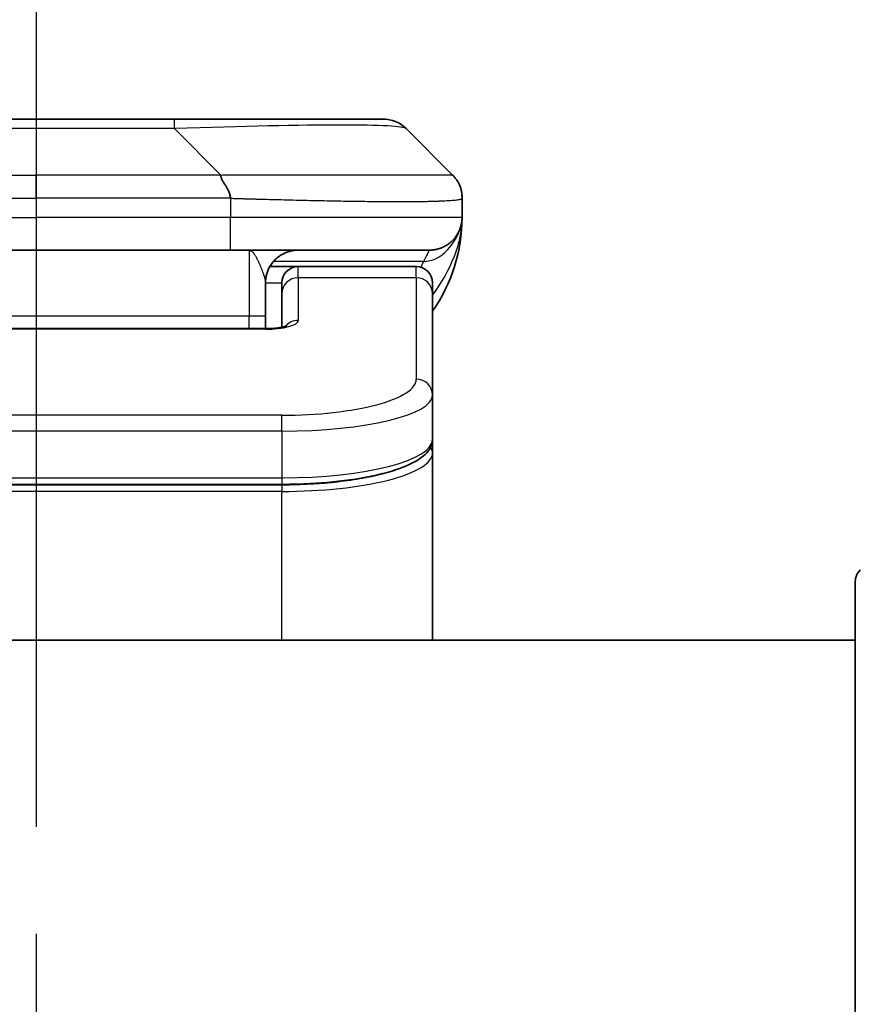
# Model space of a CAD drawing. Units: millimetres. Extents: x 0 to 11399, y 0 to 1967.
# Drawn here: x 3250 to 3276, y 1165 to 1195 of the extents above; entities that cross this region are included whole.
import ezdxf

# ---------------------------------------------------------------- set-up
doc = ezdxf.new("R2010")
doc.units = ezdxf.units.MM
doc.linetypes.add('CHAIN', pattern=[0.3543, 0.2362, -0.0295, 0.0591, -0.0295])
for name, color, linetype, lineweight in [('Dimension (ISO)', 7, 'Continuous', 18), ('Dimension (ISO) @ 1', 7, 'Continuous', 18), ('Section Line (ISO)', 7, 'CHAIN', 25), ('Visible (ISO)', 7, 'Continuous', 35), ('Visible Narrow (ISO)', 7, 'Continuous', 25)]:
    doc.layers.add(name, color=color, linetype=linetype, lineweight=lineweight)
doc.styles.add('Note Text (TK)', font='MS PGothic.ttf')
doc.dimstyles.new('Default - Method 1b (TK)', dxfattribs={"dimscale": 5.5, "dimtxt": 2.5, "dimasz": 2.5, "dimexe": 1, "dimexo": 1.5, "dimgap": 1, "dimtad": 1, "dimtoh": 1, "dimrnd": 1e-08, "dimdsep": 46, "dimtxsty": 'Note Text (TK)', "dimblk": 'OPEN', "dimcen": 0.09, "dimdle": 5, "dimclrd": 100, "dimclre": 100, "dimclrt": 7, "dimadec": 1, "dimazin": 1, "dimtfac": 1, "dimtmove": 0, "dimatfit": 3, "dimldrblk": 'OPEN', "dimfxl": 1, "dimtolj": 1, "dimlwd": -1, "dimlwe": -1, "dimarcsym": 0})

# ---------------------------------------------------------------- blocks, each defined once
blk = doc.blocks.new('2dTransSection70')
at = {"layer": 'Section Line (ISO)', "linetype": 'CHAIN', "ltscale": 15.779136}
blk.add_line((170.2471, 184.5011), (170.2471, 108.2334), dxfattribs=at)
blk = doc.blocks.new('_Open')
at = {"color": 0, "linetype": 'ByBlock', "lineweight": -2}
for p, q in [((-1, 0.1667), (0, 0)), ((-1, -0.1667), (0, 0)), ((0, 0), (-1, 0))]:
    blk.add_line(p, q, dxfattribs=at)
blk = doc.blocks.new('*D39')
at = {"layer": 'Defpoints', "color": 0}
for p in [(3300.73, 1280.67), (3200.73, 1174.773), (3300.73, 1174.773)]:
    blk.add_point(p, dxfattribs=at)
at = {"layer": 'Dimension (ISO)', "color": 100}
for p, q in [((3200.73, 1185.273), (3200.73, 1287.67)), ((3300.73, 1185.273), (3300.73, 1287.67)), ((3218.23, 1280.67), (3283.23, 1280.67))]:
    blk.add_line(p, q, dxfattribs=at)
at = {"layer": 'Dimension (ISO)', "color": 100, "xscale": 17.5, "yscale": 17.5, "zscale": 17.5, "rotation": 180}
blk.add_blockref('_Open', (3200.73, 1280.67), dxfattribs=at)
at = {"layer": 'Dimension (ISO)', "color": 100, "xscale": 17.5, "yscale": 17.5, "zscale": 17.5}
blk.add_blockref('_Open', (3300.73, 1280.67), dxfattribs=at)
at = {"layer": 'Dimension (ISO)', "color": 7, "insert": (3233.429, 1296.42), "char_height": 17.5, "attachment_point": 4, "style": 'Note Text (TK)'}
blk.add_mtext('\\A1;100', dxfattribs=at)

msp = doc.modelspace()

# ---------------------------------------------------------------- linework, layer by layer
at = {"layer": 'Visible (ISO)'}
for p, q in [((3254.9516, 1191.88), (3246.5079, 1191.88)), ((3261.3155, 1191.88), (3254.9516, 1191.88)), ((3263.4368, 1190.1729), (3262.0226, 1191.5871)), ((3263.7297, 1189.4636), (3263.7297, 1189.4658)), ((3263.7297, 1189.4636), (3263.7297, 1188.88)), ((3263.7297, 1188.8805), (3263.7297, 1188.8803)), ((3244.8009, 1187.88), (3250.7297, 1187.88)), ((3256.6586, 1187.88), (3250.7297, 1187.88)), ((3256.6586, 1187.88), (3262.7297, 1187.88)), ((3257.8637, 1187.38), (3258.7297, 1187.38)), ((3262.3297, 1187.38), (3258.7297, 1187.38)), ((3257.7297, 1186.88), (3257.7297, 1185.88)), ((3258.2297, 1186.5563), (3258.2297, 1186.88)), ((3262.8297, 1186.5563), (3262.8297, 1186.88)), ((3258.2297, 1186.5563), (3258.2297, 1185.5302)), ((3262.8297, 1186.5563), (3262.8297, 1183.4594)), ((3257.7297, 1185.4867), (3257.7297, 1185.88)), ((3243.7297, 1185.4867), (3257.7297, 1185.4867)), ((3262.8297, 1183.4594), (3262.8297, 1182.1135)), ((3262.8297, 1181.6994), (3262.8297, 1182.1135)), ((3262.8297, 1175.98), (3262.8297, 1181.6994)), ((3258.2297, 1180.7346), (3243.2297, 1180.7346)), ((3275.7297, 1155.98), (3275.7297, 1177.7729)), ((3275.7297, 1175.98), (3225.7297, 1175.98))]:
    msp.add_line(p, q, dxfattribs=at)
for centre, radius, start, end in [((3261.3155, 1190.88), 1, 45, 90), ((3258.7297, 1188.88), 5, 325.08479, 359.99921), ((3258.7297, 1186.88), 0.5, 90, 180), ((3262.3297, 1186.88), 0.5, 0, 90), ((3276.2297, 1177.7729), 0.5, 135, 180)]:
    msp.add_arc(centre, radius, start, end, dxfattribs=at)
for points, knots in [([(3256.3658, 1190.1729), (3256.3658, 1190.1605), (3256.3669, 1190.1478), (3256.369, 1190.135), (3256.3711, 1190.1223), (3256.3742, 1190.1095), (3256.3782, 1190.0965), (3256.3822, 1190.0837), (3256.387, 1190.0707), (3256.3926, 1190.0575), (3256.3981, 1190.0444), (3256.4044, 1190.0312), (3256.4112, 1190.0178), (3256.4249, 1189.9912), (3256.4409, 1189.964), (3256.4582, 1189.936), (3256.4754, 1189.9082), (3256.4938, 1189.8797), (3256.5122, 1189.8505), (3256.5306, 1189.8213), (3256.549, 1189.7914), (3256.5662, 1189.7608), (3256.5835, 1189.7301), (3256.5996, 1189.6987), (3256.6132, 1189.6667), (3256.6201, 1189.6505), (3256.6264, 1189.6342), (3256.6319, 1189.6178), (3256.6375, 1189.6012), (3256.6423, 1189.5845), (3256.6462, 1189.5676), (3256.6502, 1189.5507), (3256.6533, 1189.5336), (3256.6554, 1189.5163), (3256.6576, 1189.4988), (3256.6587, 1189.4811), (3256.6587, 1189.4636)], [0, 0, 0, 0, 0.0639341, 0.0639341, 0.0639341, 0.1272797, 0.1272797, 0.1272797, 0.1901351, 0.1901351, 0.1901351, 0.2525914, 0.2525914, 0.2525914, 0.3765924, 0.3765924, 0.3765924, 0.4999823, 0.4999823, 0.4999823, 0.6233743, 0.6233743, 0.6233743, 0.7473816, 0.7473816, 0.7473816, 0.8098428, 0.8098428, 0.8098428, 0.8727042, 0.8727042, 0.8727042, 0.9360571, 0.9360571, 0.9360571, 1, 1, 1, 1]), ([(3263.7297, 1189.4636), (3263.7297, 1189.4811), (3263.7294, 1189.4988), (3263.7282, 1189.5336), (3263.7272, 1189.5507), (3263.7246, 1189.5845), (3263.723, 1189.6012), (3263.7189, 1189.6342), (3263.7165, 1189.6505), (3263.7082, 1189.6987), (3263.7012, 1189.7301), (3263.6837, 1189.7915), (3263.6734, 1189.8213), (3263.6493, 1189.8797), (3263.6356, 1189.9082), (3263.6047, 1189.964), (3263.5876, 1189.9913), (3263.5595, 1190.0312), (3263.5497, 1190.0445), (3263.5293, 1190.0707), (3263.5186, 1190.0837), (3263.4966, 1190.1095), (3263.4852, 1190.1223), (3263.4615, 1190.1478), (3263.4492, 1190.1605), (3263.4368, 1190.1729)], [0, 0, 0, 0, 0.0638986, 0.0638986, 0.1272191, 0.1272191, 0.1900582, 0.1900582, 0.2525056, 0.2525056, 0.3765059, 0.3765059, 0.4999109, 0.4999109, 0.6233265, 0.6233265, 0.7473585, 0.7473585, 0.8098304, 0.8098304, 0.8727, 0.8727, 0.9360574, 0.9360574, 1, 1, 1, 1]), ([(3263.7297, 1188.8799), (3263.7297, 1188.8799), (3263.7297, 1188.8798), (3263.7297, 1188.8763), (3263.7297, 1188.8744), (3263.7297, 1188.8676), (3263.7296, 1188.8645), (3263.7295, 1188.8576), (3263.7294, 1188.8546), (3263.7293, 1188.8482), (3263.7292, 1188.8462), (3263.729, 1188.8419), (3263.729, 1188.8402), (3263.7288, 1188.8355), (3263.7287, 1188.8325), (3263.7284, 1188.8265), (3263.7282, 1188.8239), (3263.7277, 1188.8146), (3263.7272, 1188.8071), (3263.7262, 1188.7942), (3263.7257, 1188.7887), (3263.7242, 1188.7732), (3263.7231, 1188.7633), (3263.7195, 1188.7349), (3263.7167, 1188.7169), (3263.7035, 1188.6445), (3263.6901, 1188.5957), (3263.6673, 1188.5311), (3263.661, 1188.5146), (3263.6504, 1188.4891), (3263.6467, 1188.4806), (3263.6404, 1188.4664), (3263.6379, 1188.4609), (3263.6331, 1188.4508), (3263.6308, 1188.4461), (3263.6263, 1188.4368), (3263.624, 1188.4322), (3263.6203, 1188.4248), (3263.6187, 1188.4219), (3263.6142, 1188.413), (3263.6116, 1188.4082), (3263.6071, 1188.3999), (3263.6052, 1188.3965), (3263.5926, 1188.3739), (3263.5892, 1188.3685), (3263.5837, 1188.3593), (3263.5826, 1188.3574), (3263.5826, 1188.3574)], [0, 0, 0, 0, 0.00004983, 0.00004983, 0.0022568, 0.0022568, 0.00812907, 0.00812907, 0.01595701, 0.01595701, 0.01882641, 0.01882641, 0.02036098, 0.02036098, 0.02191163, 0.02191163, 0.0228951, 0.0228951, 0.02518312, 0.02518312, 0.02684404, 0.02684404, 0.02985473, 0.02985473, 0.03596678, 0.03596678, 0.05481098, 0.05481098, 0.06124985, 0.06124985, 0.06439218, 0.06439218, 0.06626285, 0.06626285, 0.06780555, 0.06780555, 0.06935817, 0.06935817, 0.0705333, 0.0705333, 0.07321088, 0.07321088, 0.07613656, 0.07613656, 0.09592777, 0.09592777, 0.11647911, 0.11647911, 0.11647911, 0.11647911]), ([(3263.7297, 1188.8799), (3263.7297, 1188.8799), (3263.7297, 1188.8826), (3263.7297, 1188.88), (3263.7297, 1188.88), (3263.7297, 1188.88), (3263.7297, 1188.88), (3263.7297, 1188.88), (3263.7297, 1188.88), (3263.7297, 1188.8799), (3263.7297, 1188.8799), (3263.7297, 1188.8798), (3263.7297, 1188.8798), (3263.7297, 1188.8792), (3263.7297, 1188.8788), (3263.7297, 1188.8777), (3263.7297, 1188.8771), (3263.7297, 1188.8669), (3263.7297, 1188.8686), (3263.7297, 1188.8675), (3263.7297, 1188.876), (3263.7297, 1188.88)], [0, 0, 0, 0, 0.07122049, 0.07122049, 0.07123116, 0.07123116, 0.07124374, 0.07124374, 0.07129424, 0.07129424, 0.07139604, 0.07139604, 0.07160283, 0.07160283, 0.07348355, 0.07348355, 0.07560664, 0.07560664, 0.10687909, 0.10687909, 0.13834887, 0.13834887, 0.13834887, 0.13834887]), ([(3257.7297, 1185.4867), (3257.8039, 1185.4867), (3257.8789, 1185.4893), (3258.0231, 1185.4995), (3258.0938, 1185.5075), (3258.2153, 1185.5264), (3258.2685, 1185.5377), (3258.3263, 1185.5532), (3258.3416, 1185.5579), (3258.3644, 1185.5657), (3258.3729, 1185.5689), (3258.3837, 1185.5734), (3258.3868, 1185.5749), (3258.3879, 1185.5755), (3258.388, 1185.5755), (3258.388, 1185.5755)], [0, 0, 0, 0, 0.022246205, 0.022246205, 0.045380355, 0.045380355, 0.067678223, 0.067678223, 0.077438877, 0.077438877, 0.08581997, 0.08581997, 0.093057876, 0.093057876, 0.09466979, 0.09466979, 0.09466979, 0.09466979]), ([(3262.8297, 1182.1135), (3262.8297, 1181.9778), (3262.7725, 1181.8448), (3262.5819, 1181.6111), (3262.4385, 1181.5057), (3262.0031, 1181.2727), (3261.6644, 1181.1526), (3260.8818, 1180.9589), (3260.4338, 1180.8815), (3259.512, 1180.7779), (3259.0309, 1180.7469), (3258.4435, 1180.7356), (3258.3366, 1180.7346), (3258.2297, 1180.7346)], [0, 0, 0, 0, 0.1023296, 0.1023296, 0.2184711, 0.2184711, 0.38316084, 0.38316084, 0.53936663, 0.53936663, 0.68402263, 0.68402263, 0.71607399, 0.71607399, 0.71607399, 0.71607399])]:
    msp.add_open_spline(points, degree=3, knots=knots, dxfattribs=at)
for points, weights in [([(3262.7297, 1187.88), (3263.3155, 1187.88), (3263.7297, 1188.2942), (3263.7297, 1188.88)], [1, 0.804737851912, 0.804737851912, 1]), ([(3257.7297, 1186.88), (3257.7297, 1187.4658), (3258.144, 1187.88), (3258.7297, 1187.88)], [1, 0.804737851845, 0.804737851845, 1])]:
    msp.add_rational_spline(points, weights, degree=3, dxfattribs=at)
at = {"layer": 'Visible Narrow (ISO)'}
for p, q in [((3254.9516, 1191.5871), (3254.9516, 1191.88)), ((3254.9516, 1191.5871), (3246.5079, 1191.5871)), ((3256.3658, 1190.1729), (3254.9516, 1191.5871)), ((3245.0937, 1190.1729), (3250.7297, 1190.1729)), ((3250.7297, 1189.4658), (3250.7297, 1190.1729)), ((3256.3658, 1190.1729), (3250.7297, 1190.1729)), ((3256.6587, 1189.4636), (3256.6587, 1188.88)), ((3244.8008, 1188.88), (3250.7297, 1188.88)), ((3256.6587, 1188.88), (3250.7297, 1188.88)), ((3250.7297, 1188.88), (3250.7297, 1187.88)), ((3263.7297, 1188.88), (3256.6587, 1188.88)), ((3257.2297, 1187.88), (3257.2297, 1185.88)), ((3262.5586, 1187.5392), (3257.9778, 1187.5392)), ((3258.7297, 1187.0392), (3258.7297, 1187.38)), ((3262.3297, 1187.0392), (3262.3297, 1187.38)), ((3257.7297, 1186.88), (3258.2297, 1186.88)), ((3262.3297, 1187.0392), (3258.7297, 1187.0392)), ((3258.7297, 1187.0392), (3258.7297, 1185.7376)), ((3262.3297, 1187.0392), (3262.3297, 1183.9424)), ((3243.7297, 1185.88), (3257.2297, 1185.88)), ((3257.2297, 1185.88), (3257.7297, 1185.88)), ((3257.2297, 1185.4867), (3257.2297, 1185.88)), ((3257.7297, 1185.4697), (3243.7297, 1185.4697)), ((3257.7297, 1185.4867), (3257.7297, 1185.4697)), ((3258.2297, 1182.8438), (3243.2297, 1182.8438)), ((3258.2297, 1182.3608), (3258.2297, 1182.8438)), ((3258.2297, 1182.3608), (3243.2297, 1182.3608)), ((3258.2297, 1182.3608), (3258.2297, 1180.9346)), ((3243.2297, 1180.9346), (3258.2297, 1180.9346)), ((3258.2297, 1180.9346), (3258.2297, 1180.7346)), ((3258.2297, 1180.7136), (3243.2297, 1180.7136)), ((3258.2297, 1180.7136), (3258.2297, 1180.5204)), ((3258.2297, 1180.5204), (3243.2297, 1180.5204)), ((3258.2297, 1175.98), (3258.2297, 1180.5204))]:
    msp.add_line(p, q, dxfattribs=at)
for centre, major_axis, ratio, start_param, end_param in [((3248.5873, 1190.88), (-13.4415, -0.6951), 0.0318713, 3.1703227, 4.2175066), ((3256.6586, 1188.88), (-0.0001, -1), 0.0000501, 0.0000001, 1.5707964), ((3258.7297, 1186.5563), (-0.5, 0), 0.9659258, 4.712389, 6.2831852), ((3262.3297, 1186.5563), (0.5, 0), 0.9659258, 0, 1.5707963), ((3257.7298, 1185.7376), (0.9999, 0), 0.2679501, 4.7122886, 6.2831855), ((3258.7297, 1185.2547), (0.5, 0), 0.9659262, 1.5707914, 2.4633227), ((3258.2301, 1183.9423), (4.0996, 0.0001), 0.2679488, 4.7122936, 6.2831961), ((3262.3297, 1183.4594), (0.5, 0), 0.9659255, 6.2831808, 7.8539771), ((3258.2297, 1183.4594), (4.6, 0), 0.238824, 4.7123936, 6.2831852), ((3258.2297, 1182.1135), (-4.6, 0), 0.2563001, 1.5708007, 3.1415933), ((3262.6297, 1181.6994), (0.2, 0), 0.9659258, 6.2831852, 7.1520206), ((3258.2298, 1181.6994), (4.6, 0), 0.256298, 4.7123843, 6.2831855)]:
    msp.add_ellipse(centre, major_axis=major_axis, ratio=ratio, start_param=start_param, end_param=end_param, dxfattribs=at)
for points, knots in [([(3256.3658, 1190.1729), (3256.4016, 1190.1741), (3256.4374, 1190.1752), (3256.5099, 1190.177), (3256.5466, 1190.1778), (3256.6574, 1190.1798), (3256.7316, 1190.1806), (3256.8168, 1190.1812), (3256.8279, 1190.1812), (3256.9002, 1190.1815), (3256.9614, 1190.1816), (3257.0372, 1190.1815), (3257.0519, 1190.1815), (3257.0862, 1190.1814), (3257.1057, 1190.1813), (3257.1575, 1190.1812), (3257.1897, 1190.1811), (3257.2354, 1190.1811), (3257.2489, 1190.1811), (3257.2785, 1190.1812), (3257.2946, 1190.1812), (3257.3227, 1190.1813), (3257.3348, 1190.1813), (3257.3637, 1190.1814), (3257.3806, 1190.1815), (3257.4086, 1190.1815), (3257.4198, 1190.1816), (3257.4775, 1190.1817), (3257.524, 1190.1818), (3257.5799, 1190.1819), (3257.5893, 1190.182), (3257.7043, 1190.1822), (3257.8096, 1190.1824), (3257.9206, 1190.1825), (3257.9266, 1190.1825), (3258.0406, 1190.1827), (3258.1483, 1190.1828), (3258.3683, 1190.1829), (3258.4805, 1190.1829), (3258.7034, 1190.1829), (3258.8141, 1190.1828), (3259.0274, 1190.1827), (3259.1301, 1190.1826), (3259.238, 1190.1824), (3259.244, 1190.1824), (3259.3576, 1190.1823), (3259.4641, 1190.1821), (3259.6636, 1190.1818), (3259.7568, 1190.1816), (3259.8598, 1190.1814), (3259.8705, 1190.1814), (3259.9837, 1190.1811), (3260.0848, 1190.1809), (3260.2688, 1190.1806), (3260.3522, 1190.1804), (3260.4489, 1190.1802), (3260.4634, 1190.1802), (3260.5738, 1190.1799), (3260.6681, 1190.1798), (3260.835, 1190.1795), (3260.9082, 1190.1794), (3260.9974, 1190.1792), (3261.0145, 1190.1792), (3261.1199, 1190.1791), (3261.2061, 1190.179), (3261.3321, 1190.1789), (3261.3736, 1190.1789), (3261.4247, 1190.1789), (3261.4349, 1190.1789), (3261.4564, 1190.1789), (3261.4677, 1190.1789), (3261.4828, 1190.1788), (3261.4917, 1190.1788), (3261.5055, 1190.1788), (3261.5205, 1190.1788), (3261.5404, 1190.1788), (3261.5651, 1190.1788), (3261.5847, 1190.1788), (3261.614, 1190.1789), (3261.6334, 1190.1789), (3261.6912, 1190.1789), (3261.7291, 1190.1789), (3261.8248, 1190.179), (3261.8817, 1190.179), (3261.9524, 1190.1791), (3261.9677, 1190.1792), (3262.0526, 1190.1793), (3262.1197, 1190.1794), (3262.236, 1190.1797), (3262.2861, 1190.1799), (3262.3465, 1190.1801), (3262.3584, 1190.1801), (3262.4296, 1190.1803), (3262.4864, 1190.1805), (3262.5848, 1190.1809), (3262.6273, 1190.1811), (3262.6771, 1190.1813), (3262.6861, 1190.1813), (3262.7441, 1190.1815), (3262.7904, 1190.1817), (3262.8704, 1190.1821), (3262.9049, 1190.1822), (3262.9443, 1190.1823), (3262.9509, 1190.1824), (3263.0287, 1190.1827), (3263.091, 1190.1828), (3263.1497, 1190.1829), (3263.1544, 1190.1829), (3263.1877, 1190.1829), (3263.2139, 1190.1829), (3263.258, 1190.1828), (3263.2765, 1190.1827), (3263.2964, 1190.1826), (3263.2995, 1190.1826), (3263.3188, 1190.1824), (3263.3335, 1190.1822), (3263.349, 1190.182), (3263.3513, 1190.182), (3263.3573, 1190.1819), (3263.3609, 1190.1818), (3263.3657, 1190.1817), (3263.3669, 1190.1817), (3263.3703, 1190.1816), (3263.3723, 1190.1816), (3263.3758, 1190.1815), (3263.3774, 1190.1814), (3263.3804, 1190.1814), (3263.3819, 1190.1813), (3263.3845, 1190.1813), (3263.3856, 1190.1813), (3263.3871, 1190.1813), (3263.3874, 1190.1813), (3263.3892, 1190.1813), (3263.3905, 1190.1814), (3263.3947, 1190.1815), (3263.3973, 1190.1816), (3263.4009, 1190.1817), (3263.402, 1190.1818), (3263.4044, 1190.1818), (3263.4056, 1190.1819), (3263.4105, 1190.1819), (3263.4139, 1190.1818), (3263.4177, 1190.1814), (3263.4184, 1190.1814), (3263.4227, 1190.1808), (3263.426, 1190.1799), (3263.4304, 1190.1778), (3263.4317, 1190.177), (3263.4344, 1190.1752), (3263.4356, 1190.1741), (3263.4368, 1190.1729)], [0, 0, 0, 0, 0.0095184, 0.0095184, 0.0192702, 0.0192702, 0.0389776, 0.0389776, 0.0419212, 0.0419212, 0.0581996, 0.0581996, 0.0621072, 0.0621072, 0.0673145, 0.0673145, 0.0758905, 0.0758905, 0.0794947, 0.0794947, 0.083783, 0.083783, 0.0870051, 0.0870051, 0.0915036, 0.0915036, 0.0944913, 0.0944913, 0.1069292, 0.1069292, 0.1094537, 0.1094537, 0.1377166, 0.1377166, 0.1393366, 0.1393366, 0.168411, 0.168411, 0.1989632, 0.1989632, 0.2294313, 0.2294313, 0.2581017, 0.2581017, 0.2598073, 0.2598073, 0.2901016, 0.2901016, 0.3171407, 0.3171407, 0.3203027, 0.3203027, 0.3504052, 0.3504052, 0.375904, 0.375904, 0.3804149, 0.3804149, 0.4103459, 0.4103459, 0.4344429, 0.4344429, 0.4402132, 0.4402132, 0.4700343, 0.4700343, 0.4849437, 0.4849437, 0.4886699, 0.4886699, 0.4928467, 0.4928467, 0.4942589, 0.4961219, 0.497985, 0.4998481, 0.5035714, 0.5072944, 0.5072944, 0.5147411, 0.5147411, 0.5296378, 0.5296378, 0.55297, 0.55297, 0.5594638, 0.5594638, 0.5893357, 0.5893357, 0.6133152, 0.6133152, 0.6192715, 0.6192715, 0.6492867, 0.6492867, 0.6738839, 0.6738839, 0.6793932, 0.6793932, 0.7095977, 0.7095977, 0.7347357, 0.7347357, 0.7399033, 0.7399033, 0.7958822, 0.7958822, 0.8008112, 0.8008112, 0.8314142, 0.8314142, 0.8573104, 0.8573104, 0.862117, 0.862117, 0.8881264, 0.8881264, 0.89291, 0.89291, 0.9006218, 0.9006218, 0.9035569, 0.9035569, 0.9083392, 0.9083392, 0.9122001, 0.9122001, 0.9161097, 0.9161097, 0.9192643, 0.9192643, 0.9202582, 0.9202582, 0.9244067, 0.9244067, 0.9334204, 0.9334204, 0.9376307, 0.9376307, 0.9424341, 0.9424341, 0.9581298, 0.9581298, 0.9615629, 0.9615629, 0.9810021, 0.9810021, 0.9905009, 0.9905009, 1, 1, 1, 1]), ([(3244.8008, 1189.4636), (3244.8183, 1189.4636), (3244.8361, 1189.4636), (3244.8541, 1189.4636), (3244.8717, 1189.4636), (3244.8895, 1189.4636), (3244.9074, 1189.4637), (3244.9445, 1189.4637), (3244.9823, 1189.4638), (3245.0204, 1189.4639), (3245.096, 1189.4641), (3245.1727, 1189.4644), (3245.2477, 1189.4646), (3245.3245, 1189.4649), (3245.3995, 1189.4652), (3245.4697, 1189.4654), (3245.5058, 1189.4655), (3245.5407, 1189.4656), (3245.574, 1189.4657), (3245.6081, 1189.4658), (3245.6405, 1189.4658), (3245.6707, 1189.4658), (3245.6748, 1189.4658), (3245.6788, 1189.4658), (3245.6828, 1189.4658), (3245.709, 1189.4658), (3245.7352, 1189.4658), (3245.7614, 1189.4658), (3245.7916, 1189.4658), (3245.8218, 1189.4658), (3245.852, 1189.4658), (3245.9123, 1189.4658), (3245.9727, 1189.4658), (3246.0331, 1189.4658), (3246.1537, 1189.4658), (3246.2743, 1189.4658), (3246.3949, 1189.4658), (3246.8767, 1189.4658), (3247.3585, 1189.4658), (3247.8403, 1189.4658), (3248.322, 1189.4658), (3248.8037, 1189.4658), (3249.2854, 1189.4658), (3249.7669, 1189.4658), (3250.2483, 1189.4658), (3250.7297, 1189.4658)], [0, 0, 0, 0, 0.0070785, 0.0070785, 0.0070785, 0.0140046, 0.0140046, 0.0140046, 0.0283529, 0.0283529, 0.0283529, 0.0568624, 0.0568624, 0.0568624, 0.0860433, 0.0860433, 0.0860433, 0.101083, 0.101083, 0.101083, 0.1165632, 0.1165632, 0.1165632, 0.1186532, 0.1186532, 0.1186532, 0.1323804, 0.1323804, 0.1323804, 0.148198, 0.148198, 0.148198, 0.1798194, 0.1798194, 0.1798194, 0.2430144, 0.2430144, 0.2430144, 0.4954203, 0.4954203, 0.4954203, 0.7477818, 0.7477818, 0.7477818, 1, 1, 1, 1]), ([(3256.6587, 1189.4636), (3256.6411, 1189.4636), (3256.6234, 1189.4636), (3256.6054, 1189.4636), (3256.5878, 1189.4636), (3256.57, 1189.4636), (3256.5521, 1189.4637), (3256.5149, 1189.4637), (3256.4772, 1189.4638), (3256.4391, 1189.4639), (3256.3635, 1189.4641), (3256.2868, 1189.4644), (3256.2118, 1189.4646), (3256.135, 1189.4649), (3256.06, 1189.4652), (3255.9898, 1189.4654), (3255.9536, 1189.4655), (3255.9187, 1189.4656), (3255.8855, 1189.4657), (3255.8513, 1189.4658), (3255.8189, 1189.4658), (3255.7888, 1189.4658), (3255.7847, 1189.4658), (3255.7807, 1189.4658), (3255.7767, 1189.4658), (3255.7505, 1189.4658), (3255.7243, 1189.4658), (3255.6981, 1189.4658), (3255.6679, 1189.4658), (3255.6377, 1189.4658), (3255.6075, 1189.4658), (3255.5471, 1189.4658), (3255.4868, 1189.4658), (3255.4264, 1189.4658), (3255.3058, 1189.4658), (3255.1852, 1189.4658), (3255.0645, 1189.4658), (3254.5827, 1189.4658), (3254.101, 1189.4658), (3253.6192, 1189.4658), (3253.1375, 1189.4658), (3252.6557, 1189.4658), (3252.174, 1189.4658), (3251.6926, 1189.4658), (3251.2112, 1189.4658), (3250.7297, 1189.4658)], [0, 0, 0, 0, 0.0070785, 0.0070785, 0.0070785, 0.0140046, 0.0140046, 0.0140046, 0.0283529, 0.0283529, 0.0283529, 0.0568624, 0.0568624, 0.0568624, 0.0860433, 0.0860433, 0.0860433, 0.101083, 0.101083, 0.101083, 0.1165632, 0.1165632, 0.1165632, 0.1186532, 0.1186532, 0.1186532, 0.1323804, 0.1323804, 0.1323804, 0.148198, 0.148198, 0.148198, 0.1798194, 0.1798194, 0.1798194, 0.2430144, 0.2430144, 0.2430144, 0.4954203, 0.4954203, 0.4954203, 0.7477818, 0.7477818, 0.7477818, 1, 1, 1, 1]), ([(3256.6587, 1189.4636), (3256.6814, 1189.4629), (3256.7053, 1189.4622), (3256.7515, 1189.4608), (3256.7738, 1189.4601), (3256.8401, 1189.4581), (3256.8841, 1189.4566), (3256.9353, 1189.455), (3256.942, 1189.4548), (3256.9883, 1189.4533), (3257.0274, 1189.4521), (3257.0915, 1189.4501), (3257.1163, 1189.4493), (3257.168, 1189.4478), (3257.1949, 1189.447), (3257.2347, 1189.4459), (3257.2475, 1189.4456), (3257.2766, 1189.4448), (3257.2934, 1189.4443), (3257.3406, 1189.4431), (3257.3702, 1189.4423), (3257.4116, 1189.4412), (3257.4232, 1189.4409), (3257.4832, 1189.4394), (3257.5316, 1189.4381), (3257.5898, 1189.4366), (3257.5996, 1189.4363), (3257.7195, 1189.4332), (3257.8294, 1189.4304), (3257.9454, 1189.4275), (3257.9517, 1189.4273), (3258.0712, 1189.4243), (3258.1842, 1189.4215), (3258.4156, 1189.4158), (3258.534, 1189.413), (3258.7699, 1189.4074), (3258.8875, 1189.4047), (3259.1145, 1189.3996), (3259.224, 1189.3972), (3259.3392, 1189.3947), (3259.3456, 1189.3946), (3259.4674, 1189.392), (3259.5816, 1189.3897), (3259.7962, 1189.3855), (3259.8968, 1189.3836), (3260.0079, 1189.3816), (3260.0195, 1189.3814), (3260.1421, 1189.3792), (3260.2517, 1189.3774), (3260.4516, 1189.3742), (3260.5423, 1189.3729), (3260.6476, 1189.3714), (3260.6634, 1189.3712), (3260.784, 1189.3696), (3260.8869, 1189.3683), (3261.0692, 1189.3664), (3261.1493, 1189.3656), (3261.2467, 1189.3648), (3261.2655, 1189.3647), (3261.3807, 1189.3638), (3261.475, 1189.3633), (3261.6126, 1189.3627), (3261.6578, 1189.3626), (3261.7136, 1189.3625), (3261.7247, 1189.3624), (3261.7481, 1189.3624), (3261.7605, 1189.3624), (3261.7769, 1189.3624), (3261.7866, 1189.3624), (3261.8016, 1189.3624), (3261.8179, 1189.3624), (3261.8288, 1189.3623), (3261.845, 1189.3623), (3261.8665, 1189.3624), (3261.8878, 1189.3624), (3261.9197, 1189.3624), (3261.9408, 1189.3624), (3262.0035, 1189.3626), (3262.0446, 1189.3627), (3262.1482, 1189.3632), (3262.2096, 1189.3636), (3262.2858, 1189.3642), (3262.3022, 1189.3644), (3262.3933, 1189.3653), (3262.4651, 1189.3662), (3262.5887, 1189.3681), (3262.6417, 1189.3691), (3262.7054, 1189.3704), (3262.7179, 1189.3707), (3262.7926, 1189.3724), (3262.8518, 1189.3739), (3262.9537, 1189.377), (3262.9974, 1189.3785), (3263.0484, 1189.3804), (3263.0576, 1189.3808), (3263.1164, 1189.3831), (3263.1631, 1189.3852), (3263.243, 1189.3893), (3263.2771, 1189.3912), (3263.3158, 1189.3936), (3263.3223, 1189.394), (3263.3979, 1189.3989), (3263.4572, 1189.4037), (3263.5117, 1189.4092), (3263.5161, 1189.4097), (3263.5466, 1189.4129), (3263.5703, 1189.4158), (3263.6091, 1189.4211), (3263.625, 1189.4236), (3263.6418, 1189.4266), (3263.6444, 1189.4271), (3263.6604, 1189.4301), (3263.6722, 1189.4327), (3263.6841, 1189.4358), (3263.6859, 1189.4363), (3263.6905, 1189.4376), (3263.6931, 1189.4383), (3263.6966, 1189.4394), (3263.6975, 1189.4397), (3263.6999, 1189.4405), (3263.7013, 1189.441), (3263.7038, 1189.4419), (3263.7049, 1189.4423), (3263.707, 1189.443), (3263.708, 1189.4434), (3263.7097, 1189.4441), (3263.7104, 1189.4444), (3263.7112, 1189.4448), (3263.7115, 1189.4449), (3263.7125, 1189.4454), (3263.7132, 1189.4458), (3263.7155, 1189.4469), (3263.7169, 1189.4477), (3263.7193, 1189.4492), (3263.7204, 1189.45), (3263.7229, 1189.4519), (3263.7243, 1189.4531), (3263.7256, 1189.4546), (3263.7258, 1189.4548), (3263.7273, 1189.4565), (3263.7282, 1189.458), (3263.7291, 1189.4601), (3263.7293, 1189.4607), (3263.7297, 1189.4622), (3263.7297, 1189.4629), (3263.7297, 1189.4636)], [0, 0, 0, 0, 0.0060309, 0.0060309, 0.0120008, 0.0120008, 0.0238645, 0.0238645, 0.0256517, 0.0256517, 0.0361314, 0.0361314, 0.0427402, 0.0427402, 0.0498324, 0.0498324, 0.053223, 0.053223, 0.0575464, 0.0575464, 0.0655788, 0.0655788, 0.0686905, 0.0686905, 0.0815644, 0.0815644, 0.0841798, 0.0841798, 0.1135151, 0.1135151, 0.1151996, 0.1151996, 0.1454965, 0.1454965, 0.177471, 0.177471, 0.2094958, 0.2094958, 0.2397564, 0.2397564, 0.24156, 0.24156, 0.2736902, 0.2736902, 0.3025081, 0.3025081, 0.3058861, 0.3058861, 0.3381271, 0.3381271, 0.3655453, 0.3655453, 0.3704056, 0.3704056, 0.402723, 0.402723, 0.4288146, 0.4288146, 0.4350703, 0.4350703, 0.4674378, 0.4674378, 0.4836361, 0.4836361, 0.4876853, 0.4876853, 0.4922244, 0.4922244, 0.4937592, 0.4957839, 0.4978088, 0.4998336, 0.4998336, 0.50388, 0.507926, 0.507926, 0.5160184, 0.5160184, 0.5322027, 0.5322027, 0.5575322, 0.5575322, 0.5645751, 0.5645751, 0.5969278, 0.5969278, 0.622829, 0.622829, 0.6292513, 0.6292513, 0.6615372, 0.6615372, 0.6878929, 0.6878929, 0.6937826, 0.6937826, 0.7259826, 0.7259826, 0.7526652, 0.7526652, 0.7581356, 0.7581356, 0.8171307, 0.8171307, 0.8223012, 0.8223012, 0.8543215, 0.8543215, 0.8813113, 0.8813113, 0.8863106, 0.8863106, 0.9133113, 0.9133113, 0.9182675, 0.9182675, 0.9262517, 0.9262517, 0.9292892, 0.9292892, 0.9342914, 0.9342914, 0.9382967, 0.9382967, 0.942181, 0.942181, 0.9451294, 0.9451294, 0.9460235, 0.9460235, 0.9495786, 0.9495786, 0.9566104, 0.9566104, 0.9630132, 0.9630132, 0.9732741, 0.9732741, 0.9754302, 0.9754302, 0.987634, 0.987634, 0.9937199, 0.9937199, 1, 1, 1, 1]), ([(3257.2297, 1187.88), (3257.2359, 1187.88), (3257.2421, 1187.8794), (3257.2545, 1187.8771), (3257.2607, 1187.8754), (3257.273, 1187.8708), (3257.2792, 1187.868), (3257.2923, 1187.8608), (3257.2991, 1187.8564), (3257.3115, 1187.8472), (3257.317, 1187.8426), (3257.3287, 1187.8321), (3257.3349, 1187.826), (3257.3473, 1187.8129), (3257.3535, 1187.8058), (3257.3659, 1187.7907), (3257.3721, 1187.7827), (3257.3797, 1187.7724), (3257.3809, 1187.7707), (3257.3871, 1187.762), (3257.3921, 1187.7548), (3257.4032, 1187.738), (3257.4094, 1187.7283), (3257.4218, 1187.7082), (3257.428, 1187.6977), (3257.4404, 1187.676), (3257.4465, 1187.6648), (3257.4545, 1187.65), (3257.4563, 1187.6467), (3257.4593, 1187.6409), (3257.4607, 1187.6383), (3257.4651, 1187.6299), (3257.4682, 1187.6239), (3257.4774, 1187.6059), (3257.4836, 1187.5935), (3257.4958, 1187.5684), (3257.5019, 1187.5557), (3257.5141, 1187.5297), (3257.5202, 1187.5164), (3257.5283, 1187.4985), (3257.5303, 1187.4941), (3257.5363, 1187.4807), (3257.5403, 1187.4717), (3257.5503, 1187.449), (3257.5563, 1187.4352), (3257.5682, 1187.4073), (3257.5742, 1187.3932), (3257.5858, 1187.3653), (3257.5915, 1187.3515), (3257.599, 1187.3328), (3257.6009, 1187.3282), (3257.6066, 1187.3141), (3257.6104, 1187.3045), (3257.6196, 1187.2813), (3257.625, 1187.2675), (3257.6356, 1187.2396), (3257.6409, 1187.2256), (3257.6511, 1187.1981), (3257.656, 1187.1846), (3257.6622, 1187.1673), (3257.6635, 1187.1636), (3257.6659, 1187.1568), (3257.6669, 1187.1538), (3257.6703, 1187.1441), (3257.6726, 1187.1374), (3257.6771, 1187.124), (3257.6794, 1187.1173), (3257.6837, 1187.1041), (3257.6858, 1187.0977), (3257.6898, 1187.0849), (3257.6918, 1187.0785), (3257.6947, 1187.069), (3257.6956, 1187.0659), (3257.6975, 1187.0596), (3257.6984, 1187.0565), (3257.701, 1187.0472), (3257.7028, 1187.0411), (3257.7066, 1187.0272), (3257.7086, 1187.0195), (3257.7115, 1187.0075), (3257.7126, 1187.0033), (3257.7149, 1186.9932), (3257.7163, 1186.9873), (3257.7187, 1186.9756), (3257.7199, 1186.9698), (3257.7221, 1186.9582), (3257.7231, 1186.9525), (3257.7244, 1186.9439), (3257.7248, 1186.9411), (3257.7256, 1186.9354), (3257.726, 1186.9326), (3257.7271, 1186.9241), (3257.7277, 1186.9185), (3257.7284, 1186.9102), (3257.7287, 1186.9074), (3257.7291, 1186.9019), (3257.7292, 1186.8991), (3257.7295, 1186.8936), (3257.7296, 1186.8909), (3257.7297, 1186.8854), (3257.7297, 1186.8827), (3257.7297, 1186.88)], [0, 0, 0, 0, 0.0357391, 0.0357391, 0.0714276, 0.0714276, 0.1069934, 0.1069934, 0.146374, 0.146374, 0.1778665, 0.1778665, 0.2131795, 0.2131795, 0.2481077, 0.2481077, 0.2830384, 0.2830384, 0.290158, 0.290158, 0.3177948, 0.3177948, 0.3518922, 0.3518922, 0.3858677, 0.3858677, 0.4195016, 0.4195016, 0.4289742, 0.4289742, 0.4361937, 0.4361937, 0.4527857, 0.4527857, 0.4856985, 0.4856985, 0.5180049, 0.5180049, 0.5503132, 0.5503132, 0.560819, 0.560819, 0.5817648, 0.5817648, 0.613219, 0.613219, 0.6443164, 0.6443164, 0.6742763, 0.6742763, 0.6842367, 0.6842367, 0.7044353, 0.7044353, 0.7334076, 0.7334076, 0.7626004, 0.7626004, 0.7905673, 0.7905673, 0.7983646, 0.7983646, 0.8045547, 0.8045547, 0.8184536, 0.8184536, 0.8323977, 0.8323977, 0.8458165, 0.8458165, 0.8591361, 0.8591361, 0.865713, 0.865713, 0.872276, 0.872276, 0.8852744, 0.8852744, 0.9017165, 0.9017165, 0.9107488, 0.9107488, 0.9234818, 0.9234818, 0.9361949, 0.9361949, 0.9488971, 0.9488971, 0.9552087, 0.9552087, 0.9615717, 0.9615717, 0.9743525, 0.9743525, 0.9807142, 0.9807142, 0.9871628, 0.9871628, 0.9935495, 0.9935495, 1, 1, 1, 1]), ([(3262.7297, 1187.88), (3262.7297, 1187.88), (3262.7295, 1187.8795), (3262.7285, 1187.8777), (3262.7278, 1187.8764), (3262.7249, 1187.871), (3262.7221, 1187.8656), (3262.7164, 1187.8549), (3262.7143, 1187.8509), (3262.7096, 1187.842), (3262.707, 1187.8371), (3262.7014, 1187.8264), (3262.6984, 1187.8206), (3262.6919, 1187.8081), (3262.6884, 1187.8013), (3262.6811, 1187.7871), (3262.6773, 1187.7796), (3262.6692, 1187.7638), (3262.6649, 1187.7553), (3262.6514, 1187.7287), (3262.6416, 1187.7092), (3262.6257, 1187.6773), (3262.6203, 1187.6662), (3262.6089, 1187.6432), (3262.6031, 1187.6312), (3262.591, 1187.6064), (3262.5847, 1187.5936), (3262.5719, 1187.5671), (3262.5654, 1187.5534), (3262.5586, 1187.5392)], [0, 0, 0, 0, 0.0626039, 0.0626039, 0.1251107, 0.1251107, 0.2499017, 0.2499017, 0.3122263, 0.3122263, 0.374526, 0.374526, 0.4368184, 0.4368184, 0.4999384, 0.4999384, 0.5614738, 0.5614738, 0.6239035, 0.6239035, 0.7489857, 0.7489857, 0.8116368, 0.8116368, 0.8743576, 0.8743576, 0.9371461, 0.9371461, 1, 1, 1, 1]), ([(3262.0917, 1181.3277), (3262.0343, 1181.2995), (3261.9726, 1181.2719), (3261.9066, 1181.2451), (3261.8286, 1181.2132), (3261.7447, 1181.1824), (3261.6552, 1181.1527), (3261.6102, 1181.1377), (3261.5638, 1181.123), (3261.516, 1181.1086), (3261.4921, 1181.1014), (3261.4678, 1181.0943), (3261.4432, 1181.0873), (3261.418, 1181.0801), (3261.3925, 1181.0729), (3261.3666, 1181.0659), (3261.342, 1181.0592), (3261.3171, 1181.0525), (3261.2919, 1181.046), (3261.2661, 1181.0393), (3261.2399, 1181.0327), (3261.2134, 1181.0261), (3261.1604, 1181.013), (3261.1062, 1181.0002), (3261.0508, 1180.9878), (3260.9393, 1180.9629), (3260.823, 1180.9394), (3260.7024, 1180.9174), (3260.5832, 1180.8957), (3260.4598, 1180.8755), (3260.3328, 1180.857), (3260.2045, 1180.8383), (3260.0726, 1180.8213), (3259.9377, 1180.8061), (3259.8034, 1180.7909), (3259.6663, 1180.7776), (3259.5268, 1180.766), (3259.3873, 1180.7545), (3259.2455, 1180.7448), (3259.1022, 1180.737), (3258.9589, 1180.7293), (3258.814, 1180.7234), (3258.6683, 1180.7195), (3258.5226, 1180.7156), (3258.3761, 1180.7136), (3258.2297, 1180.7136)], [0.32268798, 0.32268798, 0.32268798, 0.32268798, 0.37515521, 0.37515521, 0.37515521, 0.4372254, 0.4372254, 0.4372254, 0.46848685, 0.46848685, 0.46848685, 0.48411613, 0.48411613, 0.48411613, 0.50014445, 0.50014445, 0.50014445, 0.51536406, 0.51536406, 0.51536406, 0.5309841, 0.5309841, 0.5309841, 0.56222028, 0.56222028, 0.56222028, 0.62507106, 0.62507106, 0.62507106, 0.68719512, 0.68719512, 0.68719512, 0.74995928, 0.74995928, 0.74995928, 0.81246584, 0.81246584, 0.81246584, 0.87497011, 0.87497011, 0.87497011, 0.93748534, 0.93748534, 0.93748534, 1, 1, 1, 1])]:
    msp.add_open_spline(points, degree=3, knots=knots, dxfattribs=at)
for points in [[(3262.5586, 1187.5392), (3263.0761, 1187.5227), (3263.5883, 1188.1122), (3263.705, 1188.658)], [(3263.7297, 1188.88), (3263.7297, 1188.1067), (3263.3737, 1187.2452), (3262.8297, 1186.5217)], [(3262.5586, 1187.5392), (3262.5303, 1187.4798), (3262.4988, 1187.4206), (3262.4644, 1187.3615)]]:
    msp.add_open_spline(points, degree=3, dxfattribs=at)

# ---------------------------------------------------------------- block references
at = {"layer": 'Section Line (ISO)', "xscale": 7, "yscale": 7, "zscale": 7}
msp.add_blockref('2dTransSection70', (2059, -56), dxfattribs=at)

# ---------------------------------------------------------------- dimensions: what is measured, and where the dimension line sits
at = {"layer": 'Dimension (ISO) @ 1', "color": 100}
dim = msp.add_linear_dim(base=(3300.7297, 1280.6704), p1=(3200.7297, 1174.7729), p2=(3300.7297, 1174.7729), angle=180, dimstyle='Default - Method 1b (TK)', override={"dimscale": 1, "dimtxt": 17.5, "dimasz": 17.5, "dimexe": 7, "dimexo": 10.5, "dimgap": 7, "dimdec": 2, "dimcen": 0.63, "dimtol": 0, "dimlim": 0, "dimtp": 0, "dimtm": 0, "dimtdec": 2, "dimtix": 0, "dimtofl": 0, "dimtmove": 0, "dimatfit": 1}, dxfattribs=at)
dim.commit()
dim.dimension.update_dxf_attribs({"geometry": '*D39', "text_midpoint": (3250.7297, 1280.6704), "dimtype": 128})

doc.saveas('drawing.dxf')
